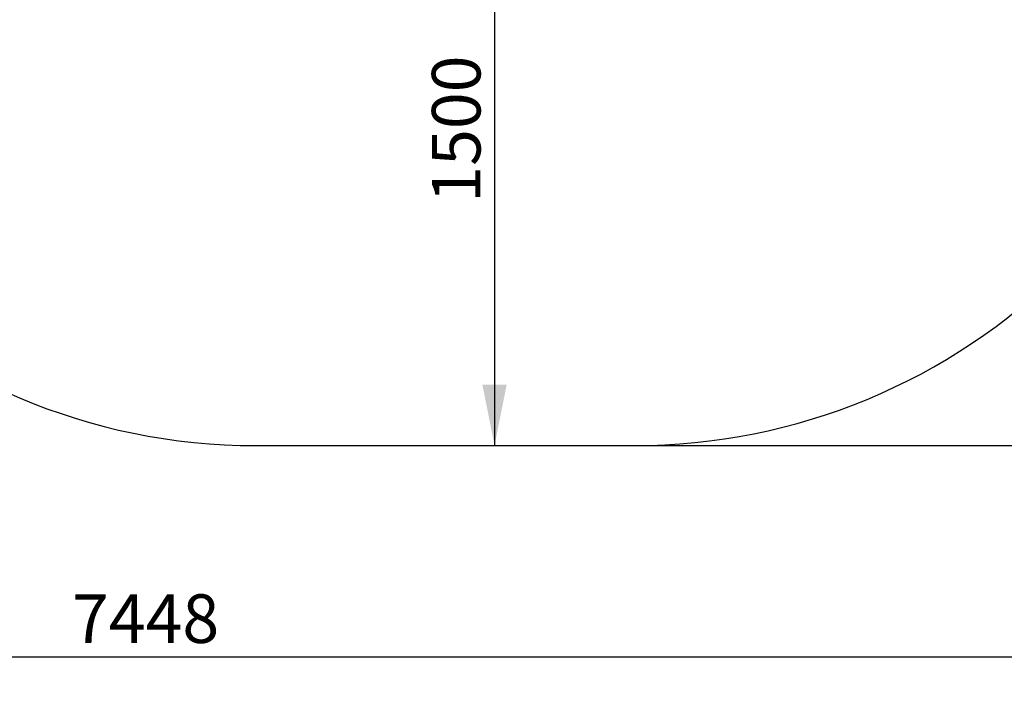
# Model space of a CAD drawing. Units: millimetres. Extents: x 178 to 456, y 22 to 369.
# Drawn here: x 305 to 386, y 22 to 76 of the extents above; entities that cross this region are included whole.
import ezdxf

# ---------------------------------------------------------------- set-up
doc = ezdxf.new("R2010")
doc.units = ezdxf.units.MM
doc.layers.add('THICK_LINE', color=7, linetype='Continuous', lineweight=25)
doc.styles.add('SLDTEXTSTYLE0', font='TXT', dxfattribs={"width": 0.605})
doc.dimstyles.new('SLDDIMSTYLE3', dxfattribs={"dimtxt": 4, "dimasz": 5, "dimexe": 0, "dimexo": 0.0625, "dimgap": 1, "dimtad": 2, "dimdec": 0, "dimlfac": 30, "dimrnd": 1e-09, "dimzin": 12, "dimdsep": 46, "dimtxsty": 'SLDTEXTSTYLE0', "dimsah": 1, "dimcen": 0.09, "dimadec": 0, "dimazin": 3, "dimtfac": 1, "dimtofl": 0, "dimtmove": 0, "dimatfit": 3, "dimfxl": 0, "dimfrac": 2, "dimtolj": 1, "dimtzin": 12, "dimarcsym": 0})
doc.dimstyles.new('SLDDIMSTYLE4', dxfattribs={"dimtxt": 4, "dimasz": 5, "dimexe": 0, "dimexo": 0.0625, "dimgap": 1, "dimtad": 2, "dimdec": 1, "dimlfac": 30, "dimrnd": 1e-09, "dimzin": 12, "dimdsep": 46, "dimtxsty": 'SLDTEXTSTYLE0', "dimsah": 1, "dimcen": 0.09, "dimadec": 0, "dimazin": 3, "dimtfac": 1, "dimtofl": 0, "dimtmove": 0, "dimatfit": 3, "dimfxl": 0, "dimfrac": 2, "dimtolj": 1, "dimtzin": 12, "dimarcsym": 0})

# ---------------------------------------------------------------- blocks, each defined once
blk = doc.blocks.new('_D_13')
at = {"layer": 'THICK_LINE'}
for p, q in [((335.429, 90.949), (345.84, 90.949)), ((343.84, 90.949), (343.84, 40.949))]:
    blk.add_line(p, q, dxfattribs=at)
for points in [[(343.84, 90.949), (342.84, 85.949), (344.84, 85.949)], [(343.84, 40.949), (344.84, 45.949), (342.84, 45.949)]]:
    blk.add_solid(points, dxfattribs=at)
at = {"layer": 'THICK_LINE', "insert": (338.684, 60.937), "char_height": 4, "attachment_point": 1, "rotation": 90, "style": 'SLDTEXTSTYLE0'}
blk.add_mtext('1500', dxfattribs=at)
blk = doc.blocks.new('_D_15')
at = {"layer": 'THICK_LINE'}
for p, q in [((354.268, 243.054), (456.267, 243.054)), ((454.267, 243.054), (454.267, 40.949)), ((355.383, 40.949), (456.267, 40.949))]:
    blk.add_line(p, q, dxfattribs=at)
for points in [[(454.267, 243.054), (453.267, 238.054), (455.267, 238.054)], [(454.267, 40.949), (455.267, 45.949), (453.267, 45.949)]]:
    blk.add_solid(points, dxfattribs=at)
at = {"layer": 'THICK_LINE', "insert": (449.111, 136.99), "char_height": 4, "attachment_point": 1, "rotation": 90, "style": 'SLDTEXTSTYLE0'}
blk.add_mtext('6063', dxfattribs=at)
blk = doc.blocks.new('_D_16')
at = {"layer": 'THICK_LINE'}
for p, q in [((189.924, 143.546), (189.924, 21.549)), ((438.206, 123.772), (438.206, 21.549)), ((189.924, 23.549), (438.206, 23.549))]:
    blk.add_line(p, q, dxfattribs=at)
for points in [[(189.924, 23.549), (194.924, 22.549), (194.924, 24.549)], [(438.206, 23.549), (433.206, 24.549), (433.206, 22.549)]]:
    blk.add_solid(points, dxfattribs=at)
at = {"layer": 'THICK_LINE', "insert": (309.054, 28.705), "char_height": 4, "attachment_point": 1, "style": 'SLDTEXTSTYLE0'}
blk.add_mtext('7448', dxfattribs=at)

msp = doc.modelspace()

# ---------------------------------------------------------------- linework, layer by layer
at = {"layer": 'THICK_LINE'}
msp.add_line((324.1849, 40.9486), (355.3828, 40.9486), dxfattribs=at)
for centre, start, end in [((324.1849, 90.9486), 180, 270), ((355.3828, 90.9486), 270, 315)]:
    msp.add_arc(centre, 50, start, end, dxfattribs=at)

# ---------------------------------------------------------------- dimensions: what is measured, and where the dimension line sits
for base, p1, p2, angle, dimstyle, picture, middle in [((454.2674, 40.9486), (354.2683, 243.054), (355.3828, 40.9486), 90, 'SLDDIMSTYLE3', '_D_15', (454.2674, 142.0013)), ((438.2064, 23.5487), (189.924, 143.5456), (438.2064, 123.7722), 0, 'SLDDIMSTYLE3', '_D_16', (314.0652, 23.5487)), ((343.8402, 40.9486), (335.429, 90.9486), (355.3828, 40.9486), 90, 'SLDDIMSTYLE4', '_D_13', (343.8402, 65.9486))]:
    dim = msp.add_linear_dim(base=base, p1=p1, p2=p2, angle=angle, dimstyle=dimstyle, dxfattribs=at)
    dim.commit()
    dim.dimension.update_dxf_attribs({"geometry": picture, "text_midpoint": middle, "dimtype": 160})

doc.saveas('drawing.dxf')
